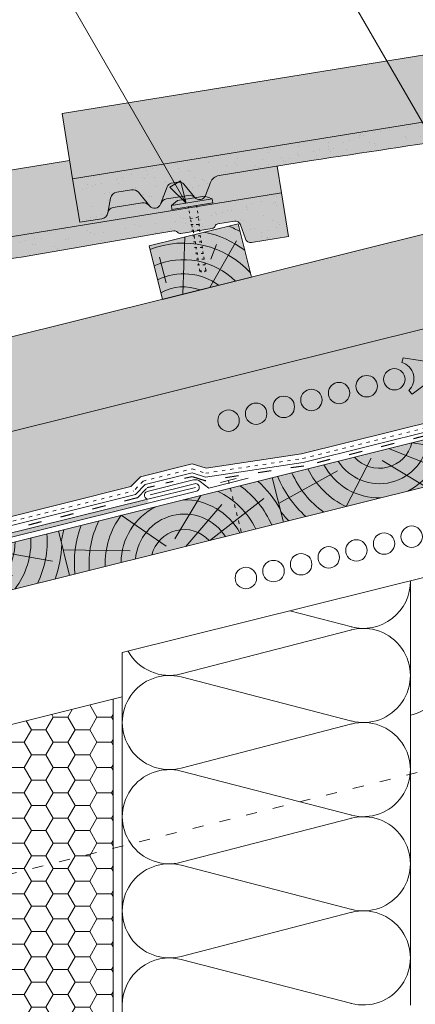
# Model space of a CAD drawing. Units: metres. Extents: x 0 to 277, y 0 to 190.
# Drawn here: x 129 to 150, y 95 to 149 of the extents above; entities that cross this region are included whole.
import ezdxf

# ---------------------------------------------------------------- set-up
doc = ezdxf.new("R2010")
doc.units = ezdxf.units.M
doc.header["$LTSCALE"] = 0.05
doc.linetypes.add('ACAD_ISO03W100', pattern=[30, 12, -18])
doc.layers.get('0').update_dxf_attribs({"linetype": 'CONTINUOUS'})

# ---------------------------------------------------------------- blocks, each defined once
blk = doc.blocks.new('sraff')
at = {"linetype": 'Continuous', "lineweight": 5}
for p, q in [((-523.3753748645225, 427.7063015566161), (-525.3434751957294, 429.9387764144084)), ((-522.8274136213917, 427.9883800336017), (-520.8770172405849, 429.9387764144084)), ((-522.3368095228384, 427.4387764144083), (-519.8883423795015, 429.1830652835076)), ((-525.3347560897153, 427.9386018007715), (-528.868549955439, 428.8854790133101)), ((-520.9947506858603, 427.4387764144084), (-517.5802577866269, 428.9507655866365))]:
    blk.add_line(p, q, dxfattribs=at)
for radius, start, end in [(6.8061047691806, 150.4629313792754, 156.2141107641877), (5.988384977272295, 145.9231522672023, 171.7883887447695), (5.192056026472554, 139.7412344707738, 170.5181062744226), (4.308584155899622, 128.853557510304, 168.5498726889271), (3.442569323759298, 102.9271731169914, 165.6139877471319), (3.442569323759298, 14.38601225286806, 77.07282688300862), (4.308584155899622, 11.4501273110729, 51.14644248969594), (5.192056026472554, 9.48189372557742, 40.25876552922623), (5.988384977272295, 15.44899699381375, 34.07684773279763), (2.667397916561041, 18.70262353804051, 161.2973764619595), (1.825268821542977, 27.94335631417443, 152.0566436858256)]:
    blk.add_arc((-522.6405623616304, 426.5834583013628), radius, start, end, dxfattribs=at)
blk = doc.blocks.new('rozsdamentes csavar 4.5 30')
at = {"linetype": 'Continuous', "lineweight": 9}
for p, q in [((136.8961202289839, 156.8145817743382), (137.2682738475734, 157.0294447662108)), ((136.8961202289839, 156.5997187824657), (136.8961202289839, 156.8145817743382)), ((136.8961202289839, 156.8145817743382), (139.1513414742433, 156.8145817743382)), ((137.2682738475734, 157.0294447662108), (138.7791878556537, 157.0294447662108)), ((139.1513414742433, 156.8145817743382), (138.7791878556538, 157.0294447662108)), ((139.1513414742433, 156.5997187824657), (139.1513414742433, 156.8145817743382)), ((136.8961202289839, 156.5997187824656), (139.1513414742433, 156.5997187824656))]:
    blk.add_line(p, q, dxfattribs=at)
at = {"linetype": 'ACAD_ISO03W100', "lineweight": 9, "ltscale": 0.2}
for p, q in [((137.7987308516136, 155.945958121561), (137.7987308516136, 156.5997187824656)), ((138.2487308516136, 156.5997187824657), (138.2487308516136, 155.945958121561)), ((137.7770698837024, 155.6306975223352), (138.2703918195248, 155.5492514196876)), ((137.7987308516136, 155.945958121561), (138.2487308516136, 155.945958121561)), ((137.8561279703955, 155.1624901697674), (137.7987308516136, 155.945958121561)), ((138.1913337328317, 155.1624901697674), (138.2487308516136, 155.945958121561)), ((137.7770698837024, 155.310673885674), (138.2703918195248, 155.2292277830264)), ((137.8561279703955, 153.0423216636838), (137.8561279703955, 155.1624901697672)), ((138.1913337328317, 153.0423216636838), (138.1913337328317, 155.1624901697672)), ((137.7770698837024, 154.9906502490129), (138.2703918195248, 154.9092041463653)), ((137.7770698837024, 154.6706266123517), (138.2703918195248, 154.5891805097041)), ((137.7770698837024, 154.3506029756905), (138.2703918195248, 154.2691568730429)), ((137.7770698837024, 154.0305793390293), (138.2703918195248, 153.9491332363817)), ((137.7770698837024, 153.7105557023681), (138.2703918195248, 153.6291095997206)), ((137.7770698837024, 153.390532065707), (138.2703918195248, 153.3090859630594)), ((137.8264020772847, 153.062363818781), (138.2210596259426, 152.997206936663)), ((137.8561279703955, 153.0423216636838), (138.0237308516136, 152.8747187824657)), ((138.1913337328317, 153.0423216636838), (138.0237308516136, 152.8747187824656))]:
    blk.add_line(p, q, dxfattribs=at)
blk = doc.blocks.new('cserépléc')
at = {"linetype": 'Continuous', "lineweight": 9, "true_color": 0xc29544}
h = blk.add_hatch(color=33, dxfattribs=at)
h.dxf.hatch_style = 1
h.paths.add_polyline_path([(83.48621580090128, 143.3838863940775), (85.2069451099544, 140.9264302612105), (81.11118488850946, 138.0585480794553), (79.39045557945632, 140.5160042123223)])
at = {"linetype": 'Continuous', "lineweight": 18}
for p, q in [((83.48621580090128, 143.3838863940775), (79.39045557945632, 140.5160042123223)), ((83.48621580090128, 143.3838863940775), (85.2069451099544, 140.9264302612105)), ((85.2069451099544, 140.9264302612105), (81.11118488850946, 138.0585480794553)), ((79.39045557945632, 140.5160042123223), (81.11118488850946, 138.0585480794553))]:
    blk.add_line(p, q, dxfattribs=at)
at = {"linetype": 'Continuous', "lineweight": 5}
for p, q in [((83.2851123386995, 139.5807484675994), (83.73890693723797, 142.4802368650685)), ((82.04455711101832, 138.7121023456115), (81.04152433965079, 141.672095004313)), ((82.78488014136857, 141.9050532333616), (82.78488014136857, 141.0457321303466)), ((80.13952852656799, 140.154608737615), (80.9849874408762, 138.9744410268919))]:
    blk.add_line(p, q, dxfattribs=at)
for radius, start, end in [(6.336134262895569, 81.86700139477496, 88.10259472406601), (5.619161289117755, 74.56255407365786, 99.38912857780598), (4.909437284838878, 63.06946793350978, 132.820435057789), (4.006696374974085, 66.05808168126266, 134.5975360879729), (3.235472299590469, 74.70842592368398, 136.9154541997697), (2.523440744207334, 90, 140.3507069087305)]:
    blk.add_arc((82.84402567059652, 136.7484555133825), radius, start, end, dxfattribs=at)

msp = doc.modelspace()

# ---------------------------------------------------------------- hatches: boundary and pattern name
at = {"linetype": 'Continuous', "lineweight": 9, "true_color": 0xe2d5bb}
h = msp.add_hatch(color=254, dxfattribs=at)
h.paths.add_polyline_path([(224.3191914484161, 144.874593127912), (224.3191914484161, 150.0276612746615), (109.3997530498237, 121.3750272108805), (110.4853829868528, 117.0208033585684), (134.8819691036118, 123.1035554512516), (135.4061001629628, 123.6463090516089), (138.2257719281014, 124.3493321814843), (138.9757686501833, 124.1056434743697), (144.1758354742913, 124.8926102417332)])
h.paths.add_polyline_path([(224.3191914484161, 150.0276612746614), (224.3191914484161, 155.1807294214109), (108.1901435718254, 126.2265058422605), (109.3997530498237, 121.3750272108805)])
at = {"linetype": 'Continuous', "lineweight": 9, "true_color": 0xe36466}
h = msp.add_hatch(color=13, dxfattribs=at)
h.dxf.hatch_style = 1
edge = h.paths.add_edge_path()
edge.add_line((173.1634783362391, 146.603418958786), (172.9258033706296, 148.067691879246))
edge.add_line((172.9258033706296, 148.067691879246), (169.7602859078074, 147.5538776554084))
edge.add_arc((169.8564173943008, 146.9616287741899), 0.59999999999999, 99.21961635590203, 159.219616355908)
edge.add_line((169.2954490745559, 147.1745009053923), (169.0271135166376, 146.4673733626605))
edge.add_arc((168.6998819967864, 146.5915487725285), 0.3499999999999874, 222.7688517303649, 339.2196163559045, ccw=False)
edge.add_arc((168.1538080032012, 146.0772617056071), 0.400151729113693, 43.732581256848, 99.21961635590101)
edge.add_line((168.0896960356302, 146.4722440620825), (166.8907582226006, 146.2776372337164))
edge.add_arc((166.9546993284085, 145.8821462311907), 0.4006265069746712, 99.18384113714826, 161.3585940120209)
edge.add_arc((166.2433936651335, 146.1219052093305), 0.3500000000000018, 219.2196163559046, 341.38872069091167, ccw=False)
edge.add_line((165.9722388457368, 145.9006021051545), (165.9475906115225, 145.9308027095324))
edge.add_arc((165.6439526307749, 145.6692778688421), 0.4007384005190515, 40.7384774176034, 99.28612592575881)
edge.add_line((165.5792875385023, 146.0647645203133), (163.9971038275441, 145.807950743431))
edge.add_spline(control_points=[(163.997102953015, 145.807950536098), (163.9570046298247, 145.8014416567825), (163.9166495821365, 145.7876687376068), (163.8437760123037, 145.7478234239193), (163.8103104145172, 145.7210574004883), (163.7703765839936, 145.6763016967184), (163.7586952573913, 145.6607257110486), (163.7396774259369, 145.6306707082984), (163.7319846633604, 145.6160665712061), (163.721188811659, 145.5917264934276), (163.717396823013, 145.5815179012945), (163.7127293245976, 145.566929422941), (163.7112816992606, 145.5617428751597), (163.7090319286664, 145.5527924206214), (163.7077130248834, 145.5462767734253), (163.7077106108784, 145.5462648398706)], knot_values=[0, 0, 0, 0, 0.1338915966821474, 0.1338915966821474, 0.2689019700260431, 0.2689019700260431, 0.3346808452945284, 0.3346808452945284, 0.3948769142736577, 0.3948769142736577, 0.441801048088222, 0.441801048088222, 0.4720144532805504, 0.4720144532805504, 0.5031395165682508, 0.5031395165682508, 0.5031395165682508, 0.5031395165682508], degree=3, periodic=0)
edge.add_line((163.70771061218, 145.5462648450239), (163.7027604415335, 145.5202667865036))
edge.add_arc((163.3098199027746, 145.5950847856739), 0.3999999999999535, 279.2196163559083, 349.21961635594215, ccw=False)
edge.add_line((163.3739075604369, 145.2002521981949), (162.1697501114742, 145.0047981429626))
edge.add_line((162.1697501114742, 145.0047981429626), (161.7852241655006, 147.3737936678367))
edge.add_line((161.7852241655006, 147.3737936678367), (161.6223512705128, 148.3772244209092))
edge.add_line((161.6223512705128, 148.3772244209092), (131.129267732268, 143.4277081916039))
edge.add_line((131.129267732268, 143.4277081916039), (131.7060566512285, 139.874214904293))
edge.add_line((131.7060566512285, 139.874214904293), (173.1634783362391, 146.603418958786))
at = {"linetype": 'Continuous', "lineweight": 5, "true_color": 0x96363a}
h = msp.add_hatch(color=17, dxfattribs=at)
h.dxf.hatch_style = 1
edge = h.paths.add_edge_path()
edge.add_line((173.1634783356012, 146.6034189586824), (131.7060566503061, 139.8742149041434))
edge.add_line((131.7060566503062, 139.8742149041432), (132.0905825962799, 137.5052193792692))
edge.add_line((132.0905825962798, 137.5052193792692), (133.2947400452424, 137.7006734345014))
edge.add_arc((133.2306523875801, 138.0955060219805), 0.3999999999999571, 279.219616355905, 349.2196163559042)
edge.add_line((133.623592926339, 138.0206880228099), (133.7775805403328, 138.8294235767643))
edge.add_arc((134.1705210790917, 138.7546055775938), 0.4000000000000018, 99.2196163559039, 169.2196163559025, ccw=False)
edge.add_line((134.1064334214295, 139.1494381650729), (134.916750961661, 139.2809656903151))
edge.add_arc((134.9808386193232, 138.8861331028361), 0.4000000000000139, 39.219616355901906, 99.2196163559019, ccw=False)
edge.add_line((135.2907298414908, 139.1390509361801), (135.8930713305424, 138.401023341461))
edge.add_arc((136.164226149939, 138.6223264456371), 0.3500000000000014, 219.2196163559048, 339.2196163559059)
edge.add_line((136.4914576697902, 138.4981510357691), (136.8499212013605, 139.442787066136))
edge.add_arc((137.130405361233, 139.3363510005348), 0.3000000000000087, 99.2196163559039, 159.2196163559004, ccw=False)
edge.add_line((137.0823396179863, 139.632475441144), (137.4813362311877, 139.6972389869256))
edge.add_arc((137.5294019744343, 139.4011145463164), 0.3000000000000129, 39.21961635590662, 99.21961635589452, ccw=False)
edge.add_line((137.7618203910601, 139.5908029213244), (138.3495596621954, 138.870666904659))
edge.add_arc((138.620714481592, 139.0919700088351), 0.3499999999999932, 219.2196163559053, 339.2196163559053)
edge.add_line((138.9479460014433, 138.9677945989671), (139.2162815593616, 139.6749221416989))
edge.add_arc((139.7772498791063, 139.4620500104965), 0.5999999999999968, 99.2196163559039, 159.2196163559058, ccw=False)
edge.add_line((139.6811183926129, 140.054298891715), (144.7143567836668, 140.8712741596332))
edge.add_spline(control_points=[(144.7143569615872, 140.8712741864036), (147.5164472980809, 141.2919065076541), (151.9667531239886, 141.9599586562397), (159.2057439591396, 143.1349629020701), (163.6388735866703, 143.9088347197555), (166.4301491133193, 144.3960953340299)], knot_values=[0, 0, 0, 0, 8.500376300874894, 13.50037637313558, 22.00075276312706, 22.00075276312706, 22.00075276312706, 22.00075276312706], degree=3, periodic=0)
edge.add_line((166.4301491133192, 144.3960953340299), (167.3032522316545, 144.5378139649793))
edge.add_arc((167.3352960604857, 144.3403976712398), 0.1999999999999896, 39.219616355903895, 99.2196163559039, ccw=False)
edge.add_arc((167.6451872826533, 144.5933155045838), 0.1999999999999894, 219.219616355906, 279.2196163558917)
edge.add_line((167.6772311114844, 144.3958992108443), (169.3928969412874, 144.6743792751802))
edge.add_arc((169.3608531124562, 144.8717955689198), 0.199999999999985, 279.2196163558917, 339.2196163559135)
edge.add_arc((169.7348319922861, 144.7298808147849), 0.1999999999999964, 99.21961635590799, 159.2196163559135, ccw=False)
edge.add_line((169.702788163455, 144.9272971085244), (170.5946902836552, 145.072067118803))
edge.add_arc((170.642756026902, 144.7759426781937), 0.3000000000000057, 19.219616355906226, 99.21961635590532, ccw=False)
edge.add_line((170.9260351431473, 144.8746996642718), (171.1948499529764, 144.1036188042114))
edge.add_arc((171.4781290692218, 144.2023757902895), 0.3000000000000056, 199.2196163559057, 279.2196163559026)
edge.add_line((171.5261948124686, 143.9062513496802), (173.548004281575, 144.2344234338078))
edge.add_line((173.5480042815749, 144.2344234338078), (173.1634783356012, 146.6034189586824))
at = {"linetype": 'Continuous', "lineweight": 9}
h = msp.add_hatch(dxfattribs=at)
h.set_pattern_fill('AR-SAND', color=256, scale=0.025, angle=9.219616359335918, style=0)
h.set_pattern_definition([(46.71961635933592, (106.6148240163944, -1.155515445239807), (-0.235517456170434, 1.201317951621887), [0, -0.9651999999999995, 0, -1.079499999999999, 0, -1.031874999999998]), (16.71961635933591, (106.6148240163944, -1.155515445239807), (0.8221674959112757, 1.948967521975926), [0, -0.5206999999999996, 0, -0.8699499999999996, 0, -0.3333749999999997]), (336.7196163593359, (105.8438640352758, -1.280654607828815), (1.951359115098976, 0.3203768475095183), [0, -0.3174999999999995, 0, -1.142999999999998, 0, -1.492249999999998]), (326.7196163593359, (105.8438640352758, -1.280654607828815), (1.794937197849559, 0.8559644129728594), [0, -0.1587499999999999, 0, -0.7492999999999997, 0, -0.8572499999999998])])
edge = h.paths.add_edge_path()
edge.add_line((173.1634783356012, 146.6034189586824), (131.7060566503061, 139.8742149041434))
edge.add_line((131.7060566503062, 139.8742149041432), (132.0905825962799, 137.5052193792692))
edge.add_line((132.0905825962798, 137.5052193792692), (133.2947400452424, 137.7006734345014))
edge.add_arc((133.2306523875801, 138.0955060219805), 0.3999999999999571, 279.219616355905, 349.2196163559042)
edge.add_line((133.623592926339, 138.0206880228099), (133.7775805403328, 138.8294235767643))
edge.add_arc((134.1705210790917, 138.7546055775938), 0.4000000000000018, 99.2196163559039, 169.2196163559025, ccw=False)
edge.add_line((134.1064334214295, 139.1494381650729), (134.916750961661, 139.2809656903151))
edge.add_arc((134.9808386193232, 138.8861331028361), 0.4000000000000139, 39.219616355901906, 99.2196163559019, ccw=False)
edge.add_line((135.2907298414908, 139.1390509361801), (135.8930713305424, 138.401023341461))
edge.add_arc((136.164226149939, 138.6223264456371), 0.3500000000000014, 219.2196163559048, 339.2196163559059)
edge.add_line((136.4914576697902, 138.4981510357691), (136.8499212013605, 139.442787066136))
edge.add_arc((137.130405361233, 139.3363510005348), 0.3000000000000087, 99.2196163559039, 159.2196163559004, ccw=False)
edge.add_line((137.0823396179863, 139.632475441144), (137.4813362311877, 139.6972389869256))
edge.add_arc((137.5294019744343, 139.4011145463164), 0.3000000000000129, 39.21961635590662, 99.21961635589452, ccw=False)
edge.add_line((137.7618203910601, 139.5908029213244), (138.3495596621954, 138.870666904659))
edge.add_arc((138.620714481592, 139.0919700088351), 0.3499999999999932, 219.2196163559053, 339.2196163559053)
edge.add_line((138.9479460014433, 138.9677945989671), (139.2162815593616, 139.6749221416989))
edge.add_arc((139.7772498791063, 139.4620500104965), 0.5999999999999968, 99.2196163559039, 159.2196163559058, ccw=False)
edge.add_line((139.6811183926129, 140.054298891715), (144.7143567836668, 140.8712741596332))
edge.add_spline(control_points=[(144.7143569615872, 140.8712741864036), (147.5164472980809, 141.2919065076541), (151.9667531239886, 141.9599586562397), (159.2057439591396, 143.1349629020701), (163.6388735866703, 143.9088347197555), (166.4301491133193, 144.3960953340299)], knot_values=[0, 0, 0, 0, 8.500376300874894, 13.50037637313558, 22.00075276312706, 22.00075276312706, 22.00075276312706, 22.00075276312706], degree=3, periodic=0)
edge.add_line((166.4301491133192, 144.3960953340299), (167.3032522316545, 144.5378139649793))
edge.add_arc((167.3352960604857, 144.3403976712398), 0.1999999999999896, 39.219616355903895, 99.2196163559039, ccw=False)
edge.add_arc((167.6451872826533, 144.5933155045838), 0.1999999999999894, 219.219616355906, 279.2196163558917)
edge.add_line((167.6772311114844, 144.3958992108443), (169.3928969412874, 144.6743792751802))
edge.add_arc((169.3608531124562, 144.8717955689198), 0.199999999999985, 279.2196163558917, 339.2196163559135)
edge.add_arc((169.7348319922861, 144.7298808147849), 0.1999999999999964, 99.21961635590799, 159.2196163559135, ccw=False)
edge.add_line((169.702788163455, 144.9272971085244), (170.5946902836552, 145.072067118803))
edge.add_arc((170.642756026902, 144.7759426781937), 0.3000000000000057, 19.219616355906226, 99.21961635590532, ccw=False)
edge.add_line((170.9260351431473, 144.8746996642718), (171.1948499529764, 144.1036188042114))
edge.add_arc((171.4781290692218, 144.2023757902895), 0.3000000000000056, 199.2196163559057, 279.2196163559026)
edge.add_line((171.5261948124686, 143.9062513496802), (173.548004281575, 144.2344234338078))
edge.add_line((173.5480042815749, 144.2344234338078), (173.1634783356012, 146.6034189586824))
at = {"linetype": 'Continuous', "lineweight": 9, "true_color": 0xc29544}
msp.add_hatch(color=33, dxfattribs=at).paths.add_polyline_path([(224.3191914484161, 141.3969348022291), (224.3191914484161, 143.9734688756047), (72.71774637443657, 106.1749833471683), (73.32255111343576, 103.7492440314783)])
at = {"linetype": 'Continuous', "lineweight": 9, "true_color": 0xe36466}
h = msp.add_hatch(color=13, dxfattribs=at)
h.dxf.hatch_style = 1
edge = h.paths.add_edge_path()
edge.add_line((143.0843108216831, 139.1038401951963), (142.8466358560736, 140.5681131156563))
edge.add_line((142.8466358560736, 140.5681131156563), (139.6811183932514, 140.0542988918187))
edge.add_arc((139.7772498797448, 139.4620500106003), 0.59999999999999, 99.21961635590203, 159.219616355908)
edge.add_line((139.2162815599999, 139.6749221418026), (138.9479460020816, 138.9677945990708))
edge.add_arc((138.6207144822305, 139.0919700089389), 0.3499999999999874, 222.7688517303649, 339.2196163559045, ccw=False)
edge.add_arc((138.0746404886452, 138.5776829420175), 0.400151729113693, 43.732581256848, 99.21961635590101)
edge.add_line((138.0105285210742, 138.9726652984929), (136.8115907080446, 138.7780584701268))
edge.add_arc((136.8755318138525, 138.3825674676011), 0.4006265069746712, 99.18384113714826, 161.3585940120209)
edge.add_arc((136.1642261505775, 138.6223264457409), 0.3500000000000018, 219.2196163559046, 341.38872069091167, ccw=False)
edge.add_line((135.8930713311808, 138.4010233415648), (135.8684230969665, 138.4312239459428))
edge.add_arc((135.5647851162189, 138.1696991052524), 0.4007384005190515, 40.7384774176034, 99.28612592575881)
edge.add_line((135.5001200239463, 138.5651857567237), (133.9179363129882, 138.3083719798414))
edge.add_spline(control_points=[(133.917935438459, 138.3083717725084), (133.8778371152687, 138.3018628931928), (133.8374820675805, 138.2880899740171), (133.7646084977477, 138.2482446603296), (133.7311428999612, 138.2214786368987), (133.6912090694376, 138.1767229331287), (133.6795277428353, 138.161146947459), (133.6605099113809, 138.1310919447088), (133.6528171488045, 138.1164878076165), (133.642021297103, 138.0921477298379), (133.638229308457, 138.0819391377048), (133.6335618100416, 138.0673506593514), (133.6321141847046, 138.0621641115701), (133.6298644141104, 138.0532136570317), (133.6285455103274, 138.0466980098357), (133.6285430963224, 138.0466860762809)], knot_values=[0, 0, 0, 0, 0.1338915966821474, 0.1338915966821474, 0.2689019700260431, 0.2689019700260431, 0.3346808452945284, 0.3346808452945284, 0.3948769142736577, 0.3948769142736577, 0.441801048088222, 0.441801048088222, 0.4720144532805504, 0.4720144532805504, 0.5031395165682508, 0.5031395165682508, 0.5031395165682508, 0.5031395165682508], degree=3, periodic=0)
edge.add_line((133.628543097624, 138.0466860814342), (133.6235929269775, 138.020688022914))
edge.add_arc((133.2306523882186, 138.0955060220842), 0.3999999999999535, 279.2196163559083, 349.21961635594215, ccw=False)
edge.add_line((133.2947400458809, 137.7006734346053), (132.0905825969182, 137.505219379373))
edge.add_line((132.0905825969182, 137.505219379373), (131.7060566509446, 139.874214904247))
edge.add_line((131.7060566509446, 139.874214904247), (131.5431837559568, 140.8776456573196))
edge.add_line((131.5431837559568, 140.8776456573196), (101.050100217712, 135.9281294280143))
edge.add_line((101.050100217712, 135.9281294280143), (101.6268891366725, 132.3746361407033))
edge.add_line((101.6268891366725, 132.3746361407033), (143.0843108216831, 139.1038401951963))
at = {"linetype": 'Continuous', "lineweight": 5, "true_color": 0xe36466}
h = msp.add_hatch(color=13, dxfattribs=at)
h.dxf.hatch_style = 1
h.paths.add_polyline_path([(137.7618203910601, 139.5908029213244, 0.2679491924311178), (137.4813362311877, 139.6972389869256), (137.0823396179862, 139.632475441144, 0.2679491924310895), (136.8499212013606, 139.442787066136), (136.5052880408281, 138.5345973284739, -0.2607661234788622), (136.8115907072342, 138.778058469995), (138.0105285204357, 138.972665298389, -0.2469519547793038), (138.3637797869919, 138.8543051971554, -0.0154876989663246), (138.3495596621954, 138.8706669046591)])
at = {"linetype": 'Continuous', "lineweight": 9}
h = msp.add_hatch(color=256, dxfattribs=at)
h.paths.add_polyline_path([(137.2915913922174, 139.5912667687277), (137.8892490825638, 138.5560932835133), (137.0021784051803, 139.4241741027548)])
h.paths.add_polyline_path([(137.5810049885186, 139.7583597864592), (137.8892495669227, 138.5560941224476), (137.8892490825639, 138.5560932835135), (137.2915913922174, 139.5912667687277)])
at = {"linetype": 'Continuous', "lineweight": 5, "true_color": 0x96363a}
h = msp.add_hatch(color=17, dxfattribs=at)
h.dxf.hatch_style = 1
edge = h.paths.add_edge_path()
edge.add_line((143.0843108210453, 139.1038401950928), (101.6268891357502, 132.3746361405537))
edge.add_line((101.6268891357503, 132.3746361405536), (102.0114150817239, 130.0056406156795))
edge.add_line((102.0114150817239, 130.0056406156795), (103.2155725306865, 130.2010946709118))
edge.add_arc((103.1514848730243, 130.5959272583908), 0.3999999999999571, 279.219616355905, 349.2196163559042)
edge.add_line((103.5444254117831, 130.5211092592203), (103.6984130257769, 131.3298448131747))
edge.add_arc((104.0913535645359, 131.2550268140042), 0.4000000000000018, 99.2196163559039, 169.2196163559025, ccw=False)
edge.add_line((104.0272659068736, 131.6498594014832), (104.8375834471051, 131.7813869267254))
edge.add_arc((104.9016711047673, 131.3865543392465), 0.4000000000000139, 39.219616355901906, 99.2196163559019, ccw=False)
edge.add_line((105.2115623269349, 131.6394721725905), (105.8139038159864, 130.9014445778714))
edge.add_arc((106.0850586353831, 131.1227476820475), 0.3500000000000014, 219.2196163559048, 339.2196163559059)
edge.add_line((106.4122901552343, 130.9985722721794), (106.7707536868046, 131.9432083025463))
edge.add_arc((107.0512378466771, 131.8367722369451), 0.3000000000000087, 99.2196163559039, 159.2196163559004, ccw=False)
edge.add_line((107.0031721034304, 132.1328966775544), (107.4021687166318, 132.1976602233359))
edge.add_arc((107.4502344598784, 131.9015357827267), 0.3000000000000129, 39.21961635590662, 99.21961635589452, ccw=False)
edge.add_line((107.6826528765042, 132.0912241577348), (108.2703921476395, 131.3710881410694))
edge.add_arc((108.5415469670361, 131.5923912452454), 0.3499999999999932, 219.2196163559053, 339.2196163559053)
edge.add_line((108.8687784868874, 131.4682158353774), (109.1371140448057, 132.1753433781092))
edge.add_arc((109.6980823645505, 131.9624712469068), 0.5999999999999968, 99.2196163559039, 159.2196163559058, ccw=False)
edge.add_line((109.6019508780569, 132.5547201281253), (114.6351892691109, 133.3716953960435))
edge.add_spline(control_points=[(114.6351894470313, 133.371695422814), (117.437279783525, 133.7923277440644), (121.8875856094328, 134.4603798926501), (129.1265764445836, 135.6353841384803), (133.5597060721143, 136.4092559561659), (136.3509815987634, 136.8965165704403)], knot_values=[0, 0, 0, 0, 8.500376300874917, 13.50037637313561, 22.00075276312708, 22.00075276312708, 22.00075276312708, 22.00075276312708], degree=3, periodic=0)
edge.add_line((136.3509815987633, 136.8965165704403), (137.2240847170986, 137.0382352013896))
edge.add_arc((137.2561285459298, 136.8408189076502), 0.1999999999999896, 39.219616355903895, 99.2196163559039, ccw=False)
edge.add_arc((137.5660197680974, 137.0937367409942), 0.1999999999999894, 219.219616355906, 279.2196163558917)
edge.add_line((137.5980635969285, 136.8963204472547), (139.3137294267315, 137.1748005115906))
edge.add_arc((139.2816855979003, 137.3722168053301), 0.199999999999985, 279.2196163558917, 339.2196163559135)
edge.add_arc((139.6556644777302, 137.2303020511953), 0.1999999999999964, 99.21961635590799, 159.2196163559135, ccw=False)
edge.add_line((139.6236206488991, 137.4277183449348), (140.5155227690993, 137.5724883552134))
edge.add_arc((140.5635885123461, 137.276363914604), 0.3000000000000057, 19.219616355906226, 99.21961635590532, ccw=False)
edge.add_line((140.8468676285914, 137.3751209006822), (141.1156824384205, 136.6040400406218))
edge.add_arc((141.3989615546659, 136.7027970266998), 0.3000000000000056, 199.2196163559057, 279.2196163559026)
edge.add_line((141.4470272979126, 136.4066725860906), (143.468836767019, 136.7348446702181))
edge.add_line((143.468836767019, 136.7348446702181), (143.0843108210453, 139.1038401950927))
at = {"linetype": 'Continuous', "lineweight": 9}
h = msp.add_hatch(dxfattribs=at)
h.set_pattern_fill('AR-SAND', color=256, scale=0.025, angle=9.219616359335918, style=0)
h.set_pattern_definition([(46.71961635933592, (76.53565650183856, -8.655094208829446), (-0.235517456170434, 1.201317951621887), [0, -0.9651999999999995, 0, -1.079499999999999, 0, -1.031874999999998]), (16.71961635933591, (76.53565650183856, -8.655094208829446), (0.8221674959112757, 1.948967521975926), [0, -0.5206999999999996, 0, -0.8699499999999996, 0, -0.3333749999999997]), (336.7196163593359, (75.7646965207199, -8.780233371418454), (1.951359115098976, 0.3203768475095183), [0, -0.3174999999999995, 0, -1.142999999999998, 0, -1.492249999999998]), (326.7196163593359, (75.7646965207199, -8.780233371418454), (1.794937197849559, 0.8559644129728594), [0, -0.1587499999999999, 0, -0.7492999999999997, 0, -0.8572499999999998])])
edge = h.paths.add_edge_path()
edge.add_line((143.0843108210453, 139.1038401950928), (101.6268891357502, 132.3746361405537))
edge.add_line((101.6268891357503, 132.3746361405536), (102.0114150817239, 130.0056406156795))
edge.add_line((102.0114150817239, 130.0056406156795), (103.2155725306865, 130.2010946709118))
edge.add_arc((103.1514848730243, 130.5959272583908), 0.3999999999999571, 279.219616355905, 349.2196163559042)
edge.add_line((103.5444254117831, 130.5211092592203), (103.6984130257769, 131.3298448131747))
edge.add_arc((104.0913535645359, 131.2550268140042), 0.4000000000000018, 99.2196163559039, 169.2196163559025, ccw=False)
edge.add_line((104.0272659068736, 131.6498594014832), (104.8375834471051, 131.7813869267254))
edge.add_arc((104.9016711047673, 131.3865543392465), 0.4000000000000139, 39.219616355901906, 99.2196163559019, ccw=False)
edge.add_line((105.2115623269349, 131.6394721725905), (105.8139038159864, 130.9014445778714))
edge.add_arc((106.0850586353831, 131.1227476820475), 0.3500000000000014, 219.2196163559048, 339.2196163559059)
edge.add_line((106.4122901552343, 130.9985722721794), (106.7707536868046, 131.9432083025463))
edge.add_arc((107.0512378466771, 131.8367722369451), 0.3000000000000087, 99.2196163559039, 159.2196163559004, ccw=False)
edge.add_line((107.0031721034304, 132.1328966775544), (107.4021687166318, 132.1976602233359))
edge.add_arc((107.4502344598784, 131.9015357827267), 0.3000000000000129, 39.21961635590662, 99.21961635589452, ccw=False)
edge.add_line((107.6826528765042, 132.0912241577348), (108.2703921476395, 131.3710881410694))
edge.add_arc((108.5415469670361, 131.5923912452454), 0.3499999999999932, 219.2196163559053, 339.2196163559053)
edge.add_line((108.8687784868874, 131.4682158353774), (109.1371140448057, 132.1753433781092))
edge.add_arc((109.6980823645505, 131.9624712469068), 0.5999999999999968, 99.2196163559039, 159.2196163559058, ccw=False)
edge.add_line((109.6019508780569, 132.5547201281253), (114.6351892691109, 133.3716953960435))
edge.add_spline(control_points=[(114.6351894470313, 133.371695422814), (117.437279783525, 133.7923277440644), (121.8875856094328, 134.4603798926501), (129.1265764445836, 135.6353841384803), (133.5597060721143, 136.4092559561659), (136.3509815987634, 136.8965165704403)], knot_values=[0, 0, 0, 0, 8.500376300874917, 13.50037637313561, 22.00075276312708, 22.00075276312708, 22.00075276312708, 22.00075276312708], degree=3, periodic=0)
edge.add_line((136.3509815987633, 136.8965165704403), (137.2240847170986, 137.0382352013896))
edge.add_arc((137.2561285459298, 136.8408189076502), 0.1999999999999896, 39.219616355903895, 99.2196163559039, ccw=False)
edge.add_arc((137.5660197680974, 137.0937367409942), 0.1999999999999894, 219.219616355906, 279.2196163558917)
edge.add_line((137.5980635969285, 136.8963204472547), (139.3137294267315, 137.1748005115906))
edge.add_arc((139.2816855979003, 137.3722168053301), 0.199999999999985, 279.2196163558917, 339.2196163559135)
edge.add_arc((139.6556644777302, 137.2303020511953), 0.1999999999999964, 99.21961635590799, 159.2196163559135, ccw=False)
edge.add_line((139.6236206488991, 137.4277183449348), (140.5155227690993, 137.5724883552134))
edge.add_arc((140.5635885123461, 137.276363914604), 0.3000000000000057, 19.219616355906226, 99.21961635590532, ccw=False)
edge.add_line((140.8468676285914, 137.3751209006822), (141.1156824384205, 136.6040400406218))
edge.add_arc((141.3989615546659, 136.7027970266998), 0.3000000000000056, 199.2196163559057, 279.2196163559026)
edge.add_line((141.4470272979126, 136.4066725860906), (143.468836767019, 136.7348446702181))
edge.add_line((143.468836767019, 136.7348446702181), (143.0843108210453, 139.1038401950927))
at = {"linetype": 'Continuous', "lineweight": 5, "true_color": 0xe36466}
h = msp.add_hatch(color=13, dxfattribs=at)
h.dxf.hatch_style = 1
edge = h.paths.add_edge_path()
edge.add_arc((134.9808386193232, 138.8861331028361), 0.4000000000000138, 39.21961635590188, 99.219616355904)
edge.add_line((134.916750961661, 139.280965690315), (134.1064334214295, 139.1494381650728))
edge.add_arc((134.1705210790917, 138.7546055775938), 0.4000000000000018, 99.21961635590603, 169.2196163559024)
edge.add_line((133.7775805403327, 138.8294235767644), (133.6285430992889, 138.0466860934274))
edge.add_spline(control_points=[(133.6285430956823, 138.0466860761686), (133.6285455090555, 138.0466980066029), (133.6298644131979, 138.0532136558374), (133.6321141840662, 138.0621641114663), (133.6335618094032, 138.0673506592476), (133.6382293078186, 138.081939137601), (133.6420212964646, 138.0921477297341), (133.652817148166, 138.1164878075127), (133.6605099107425, 138.131091944605), (133.679527742197, 138.1611469473551), (133.6912090687992, 138.1767229330249), (133.7311428993228, 138.2214786367949), (133.7646084971092, 138.2482446602258), (133.8374820669421, 138.2880899739133), (133.8778371146303, 138.3018628930891), (133.9179354378206, 138.3083717724046)], knot_values=[0, 0, 0, 0, 0.0311250707613254, 0.0311250707613254, 0.0613384759536538, 0.0613384759536538, 0.1082626097682179, 0.1082626097682179, 0.1684586787473473, 0.1684586787473473, 0.2342375540158326, 0.2342375540158326, 0.3692479273597282, 0.3692479273597282, 0.5031395240418757, 0.5031395240418757, 0.5031395240418757, 0.5031395240418757], degree=3, periodic=0)
edge.add_spline(control_points=[(133.9179377543416, 138.3083721556613), (133.9179369785138, 138.3083720297086), (133.9179362026787, 138.3083719037651), (133.9179354268365, 138.3083717778309)], knot_values=[0.0012467378886364, 0.0012467378886364, 0.0012467378886364, 0.0012467378886364, 0.0012467866166865, 0.0012467866166865, 0.0012467866166865, 0.0012467866166865], degree=3, periodic=0)
edge.add_line((133.9179354268365, 138.3083717778309), (133.9179315141871, 138.3083712009188))
edge.add_line((133.917931514187, 138.3083712009188), (135.5001200233396, 138.5651857566251))
edge.add_arc((135.5647851155805, 138.1696991051486), 0.4007384005190752, 40.73847741706089, 99.28612592115411, ccw=False)
edge.add_line((135.8684230963306, 138.4312239458362), (135.2907298414908, 139.1390509361802))
at = {"linetype": 'Continuous', "lineweight": 9, "true_color": 0x9ea9ad}
h = msp.add_hatch(color=253, dxfattribs=at)
h.paths.add_polyline_path([(61.04498984652931, 102.1720158514476), (61.54747566452377, 102.2972996369051), (61.4145705142625, 102.8303530795416), (60.52208801586856, 102.6078322006446), (60.52208801586856, 97.40197518018311, -0.0222938963300739), (60.49137688612967, 96.71353863894824, -0.6682747133657125), (46.85714141611488, 92.4450482168425), (46.69800915144162, 91.83272975795884, 0.6845177321203555), (61.04498984652931, 97.40197518018319)])
h.paths.add_polyline_path([(45.08973904862733, 96.71353863894868, -0.0222938963300608), (45.05902791888856, 97.40197518018319), (44.53612608822779, 97.40197518018319, 0.1728597427951952), (46.39646143229341, 92.18170936821988), (46.77289215377329, 92.54767244482868, -0.1484863816772668)])
h.paths.add_polyline_path([(135.8424254390202, 122.2086788857894), (135.787680131667, 122.4282503207221), (108.8896851229918, 115.7218269447232), (110.3403590659729, 115.8502996086232)])
h.paths.add_polyline_path([(58.19379532527989, 104.0597170462923), (57.71396161428564, 103.9400810654332, -0.2412910563167201), (56.22120582663298, 102.3568792158945), (56.80719633634376, 102.5029830593658, 0.2427967876650856)])
h.paths.add_polyline_path([(75.96285964159924, 108.4900423646722), (75.83142360734863, 109.0172035048241), (74.30495829687979, 108.6366129575555), (74.4363943311304, 108.1094518174036)], flags=16)
edge = h.paths.add_edge_path(flags=17)
edge.add_line((102.8076343009383, 115.1831964172604), (98.35540872004715, 114.7889043136294))
edge.add_arc((99.06379182149831, 106.7900594564616), 8.03015103640407, 95.06094948197477, 103.649824202315)
edge.add_line((97.16877865886416, 114.5934081466653), (57.83564497837017, 104.7865564805438))
edge.add_line((57.83564497837017, 104.7865564805438), (57.76879643492716, 104.5609129814214))
edge.add_line((57.76879643492716, 104.5609129814214), (57.78357307353781, 104.2610171813792))
edge.add_arc((55.42274231033445, 104.6050669660527), 2.385768670014184, 343.81556325313653, 351.7085117585033, ccw=False)
edge.add_line((57.71396161428564, 103.9400810654332), (74.4363943311304, 108.1094518174036))
edge.add_line((74.4363943311304, 108.1094518174036), (74.30495829687978, 108.6366129575555))
edge.add_line((74.30495829687978, 108.6366129575555), (75.83142360734861, 109.0172035048241))
edge.add_line((75.83142360734861, 109.0172035048241), (75.96285964159921, 108.4900423646722))
edge.add_line((75.96285964159921, 108.4900423646722), (102.8076343009383, 115.1831964172604))
edge = h.paths.add_edge_path()
edge.add_line((110.3403590659726, 115.8502996086232), (102.8076343009381, 115.1831964172604))
edge.add_line((102.8076343009381, 115.1831964172604), (58.19379532527989, 104.0597170462923))
edge.add_arc((55.99206969341991, 104.6249207428491), 2.273114818171471, 291.01390914635783, 345.60252350490606, ccw=False)
edge.add_line((56.80719633634376, 102.5029830593658), (110.3403590659726, 115.8502996086232))
at = {"linetype": 'Continuous', "lineweight": 5}
h = msp.add_hatch(dxfattribs=at)
h.set_pattern_fill('HONEY', color=256, scale=0.25, style=0)
h.set_pattern_definition([(0, (-18.17846023168164, 5.373984534011071), (1.190625, 0.68740766125), [0.79375, -1.587499999999999]), (120, (-18.17846023168164, 5.373984534011071), (-1.190624997398547, 0.6874076657558477), [0.7937499999999993, -1.587499999999998]), (60, (-18.17846023168164, 5.373984534011071), (2.6014523e-09, 1.374815327005847), [-1.587499999999999, 0.79375])])
h.paths.add_polyline_path([(133.9112505122801, 111.5224341811531), (118.9112505122801, 107.7825141385053), (118.9112505122801, 49.7691887755073), (133.9112505122801, 49.7691887755073)])

# ---------------------------------------------------------------- linework, layer by layer
at = {"linetype": 'Continuous', "lineweight": 9}
for p, q in [((159.3984231316863, 127.9826464118203), (140.0301661468472, 161.5294515636124)), ((108.1901435718254, 126.2265058422605), (224.3191914484161, 155.1807294214109)), ((137.8892500162818, 138.556092369784), (129.7357606636734, 152.6783501874737)), ((109.3997530498237, 121.3750272108805), (224.3191914484161, 150.0276612746615)), ((131.129267730991, 143.4277081913967), (161.6223512700778, 148.3772244208386)), ((144.1758354742916, 124.8926102417333), (224.319191448416, 144.8745931279119)), ((224.319191448416, 144.3793661155913), (144.2701188067149, 124.4208907043874)), ((131.7060566505899, 139.8742149041893), (131.1292677316294, 143.4277081915004)), ((101.050100216435, 135.928129427807), (131.5431837555219, 140.877645657249)), ((143.0843108210453, 139.1038401950928), (142.8466358554358, 140.5681131155527)), ((137.0021784051803, 139.4241741027548), (137.5810049885186, 139.7583597864593)), ((137.8892496918278, 138.5560936352722), (137.5810049885186, 139.7583597864592)), ((138.010546544479, 138.9726682202696), (136.811590707258, 138.7780584699989)), ((137.8892490825638, 138.5560932835133), (137.0021784051803, 139.4241741027548)), ((135.5008382049111, 138.5653023290057), (133.917931514187, 138.3083712009188)), ((138.9757686501833, 124.1056434743696), (144.1758354742916, 124.8926102417333)), ((135.4061001629629, 123.6463090516089), (138.2257719281015, 124.3493321814842)), ((138.2257719281014, 124.3493321814842), (138.9757686501833, 124.1056434743696)), ((144.2701188067149, 124.4208907043874), (138.9353347722397, 123.6135361283403)), ((135.4061001629629, 123.6463090516089), (134.8819691036117, 123.1035554512516)), ((138.2083263256829, 123.8497554919543), (135.6560407647893, 123.2133992303712)), ((138.2972409815108, 123.4660271655283), (135.7723116611644, 122.8364915807661)), ((138.9353347722396, 123.6135361283403), (138.2083263256828, 123.8497554919543)), ((139.1167021882983, 123.0295431483835), (138.6551398065268, 123.3899939925285)), ((141.2632174794699, 123.5647295190036), (139.1167021882983, 123.0295431483835)), ((140.6192628921184, 123.5483496056031), (139.7606567756498, 123.334275057355)), ((110.4853829868528, 117.0208033585684), (134.8819691036117, 123.1035554512516)), ((135.1319097054382, 122.6706456300139), (135.6560407647893, 123.2133992303712)), ((138.3982233793506, 123.0610088896499), (135.8732940590042, 122.4314733048877)), ((135.787680131667, 122.4282503207221), (108.8896851229918, 115.7218269447232)), ((135.1319097054382, 122.6706456300139), (110.6016304865568, 116.5545601031846))]:
    msp.add_line(p, q, dxfattribs=at)
at = {"linetype": 'Continuous', "lineweight": 18}
for p, q in [((173.1634783356012, 146.6034189586824), (131.7060566503062, 139.8742149041432)), ((224.3191914484161, 143.9734688756046), (72.71774637443657, 106.1749833471682)), ((224.3191914484161, 141.3969348022291), (61.89580282530596, 100.9002357018071)), ((139.6811183919745, 140.0542988916114), (144.7143568013064, 140.8712741624963)), ((131.7060566503062, 139.8742149041432), (132.0905825962798, 137.5052193792692)), ((137.0823396179863, 139.632475441144), (137.4813362311877, 139.6972389869255)), ((137.7618203910601, 139.5908029213243), (138.3495596621954, 138.8706669046591)), ((138.9479460014433, 138.9677945989671), (139.2162815593615, 139.6749221416989)), ((143.0843108210453, 139.1038401950928), (101.6268891357503, 132.3746361405536)), ((134.1064334214295, 139.1494381650729), (134.916750961661, 139.280965690315)), ((135.2907298414908, 139.1390509361801), (135.8930713305425, 138.4010233414611)), ((136.4914576697903, 138.4981510357691), (136.8499212013606, 139.442787066136)), ((143.468836767019, 136.7348446702181), (143.0843108210453, 139.1038401950928)), ((133.623592926339, 138.0206880228099), (133.7775805403328, 138.8294235767643)), ((132.0905825962798, 137.5052193792692), (133.2947400452424, 137.7006734345014)), ((139.6236206488991, 137.4277183449348), (140.5155227690993, 137.5724883552133)), ((140.8468676285914, 137.3751209006822), (141.1156824384205, 136.6040400406217)), ((136.3509815987341, 136.8965165704355), (137.2240847170986, 137.0382352013897)), ((137.5980635969285, 136.8963204472548), (139.3137294267315, 137.1748005115906)), ((141.4470272979126, 136.4066725860906), (143.468836767019, 136.7348446702181)), ((199.8558113881671, 130.3754421995598), (134.4112505122801, 114.0582805394261)), ((143.1838434053076, 121.1676205146539), (142.5790386663084, 123.593359830344)), ((138.4487145782705, 122.8584997517106), (56.22120582663298, 102.3568792158945)), ((138.3477321804307, 123.2635180275892), (135.9358849068089, 122.6621769636942)), ((131.5402946899956, 118.264557767458), (130.9354899509964, 120.690297083148)), ((150.1049978257008, 94.86051074490621), (150.1049978257008, 117.9711712142068)), ((134.4112505122801, 49.7691887755073), (134.4112505122801, 114.0582805394261)), ((134.4112505122801, 111.6470981825747), (118.9112505122801, 107.7825141385053)), ((133.9112505122801, 49.7691887755073), (133.9112505122801, 111.5224341811531))]:
    msp.add_line(p, q, dxfattribs=at)
at = {"linetype": 'ACAD_ISO03W100', "lineweight": 20, "ltscale": 0.3}
for p, q in [((144.22744715667, 124.6343860327711), (224.3191914484161, 144.6035006812588)), ((138.9536347224556, 123.8362587656763), (144.22744715667, 124.6343860327711)), ((135.5429202627986, 123.4093296871967), (138.2162220228553, 124.0758586760288)), ((138.2162220228553, 124.0758586760288), (138.9536347224557, 123.8362587656763)), ((135.5429202627986, 123.4093296871967), (135.0187892034475, 122.8665760868394)), ((110.5490180841476, 116.7655769236346), (135.0187892034475, 122.8665760868393))]:
    msp.add_line(p, q, dxfattribs=at)
at = {"linetype": 'ACAD_ISO03W100', "lineweight": 25, "ltscale": 1.199999999999999}
for p, q in [((224.3191914484161, 144.1764174955974), (144.3087569902706, 124.2275756655329)), ((144.3087569902706, 124.2275756655329), (138.9187645942695, 123.4118659765092)), ((138.9187645942695, 123.4118659765092), (138.2011769561053, 123.645024333922)), ((135.2343376808094, 122.4932351725545), (135.7584687401606, 123.0359887729119)), ((135.2343376808094, 122.4932351725545), (110.6492697894537, 116.3634892954388))]:
    msp.add_line(p, q, dxfattribs=at)
at = {"linetype": 'Continuous', "lineweight": 13}
for p, q in [((149.6385359387022, 129.8643512839849), (149.7131306370025, 130.1244939122714)), ((152.3083083272825, 129.7205706529238), (149.7131306370025, 130.1244939122714)), ((152.3083083272825, 129.7205706529238), (150.2065329164201, 128.1455654574203)), ((150.0185401408669, 128.3402376752792), (150.2065329164201, 128.1455654574203))]:
    msp.add_line(p, q, dxfattribs=at)
at = {"linetype": 'ACAD_ISO03W100', "lineweight": 25, "ltscale": 0.7}
msp.add_line((138.2011769561055, 123.645024333922), (135.7584687401606, 123.0359887729119), dxfattribs=at)
at = {"linetype": 'ACAD_ISO03W100', "lineweight": 9, "ltscale": 0.3}
msp.add_line((140.1899598338841, 123.4413123314791), (140.8988972985208, 120.597919465245), dxfattribs=at)
at = {"linetype": 'Continuous', "lineweight": 5}
for p, q in [((146.9168732582716, 115.4588567910563), (143.5372091684419, 116.3336375851963)), ((146.9168732582716, 115.3052867897854), (137.6192290156607, 112.898716078022)), ((146.9168732582716, 110.3284665296776), (137.6192290156607, 112.735037241441)), ((146.9168732582716, 110.1748965284067), (137.6192290156607, 107.7683258166433)), ((146.9168732582716, 105.1980762682989), (137.6192290156607, 107.6046469800623)), ((146.9168732582716, 105.0445062670281), (137.6192290156607, 102.6379355552647)), ((146.9168732582716, 100.0676860069202), (137.6192290156607, 102.4742567186837)), ((146.9168732582716, 99.91411600564945), (137.6192290156607, 97.50754529388601)), ((146.9168732582716, 94.93729574554158), (137.6192290156607, 97.34386645730503))]:
    msp.add_line(p, q, dxfattribs=at)
at = {"linetype": 'ACAD_ISO03W100', "lineweight": 9}
msp.add_line((150.4716781061028, 107.5254773454063), (118.21125051228, 99.48204936257147), dxfattribs=at)
at = {"linetype": 'Continuous', "lineweight": 13}
for centre in [(149.2310310497658, 128.9533192551259), (146.2198147276473, 128.2025387034032), (147.7254228887066, 128.5779289792646), (144.7142065665881, 127.8271484275419), (143.2085984055287, 127.4517581516806), (140.1973820834101, 126.700977599958), (141.7029902444694, 127.0763678758194), (150.1761846348131, 120.377862634427), (147.1649683126945, 119.6270820827042), (148.6705764737538, 120.0024723585656), (145.6593601516352, 119.251691806843), (144.1537519905759, 118.8763015309816), (141.1425356684573, 118.125520979259), (142.6481438295166, 118.5009112551204)]:
    msp.add_circle(centre, 0.5840265878515803, dxfattribs=at)
at = {"linetype": 'Continuous', "lineweight": 18}
for centre, radius, start, end in [((139.7772498791063, 139.4620500104965), 0.5999999999999998, 99.2196163593389, 159.2196163559071), ((137.130405361233, 139.3363510005348), 0.3000000000000002, 99.2196163593389, 159.2196163559071), ((137.5294019744344, 139.4011145463163), 0.3000000000000004, 39.21961635591767, 99.2196163593389), ((134.1705210790917, 138.7546055775938), 0.4000000000000006, 99.2196163593389, 169.2196163559151), ((134.9808386193232, 138.8861331028361), 0.4000000000000085, 39.21961635591767, 99.2196163593389), ((138.620714481592, 139.0919700088351), 0.349999999999993, 219.2196163559177, 339.2196163559071), ((136.1642261499391, 138.6223264456371), 0.3500000000000004, 219.2196163559181, 339.2196163559099), ((133.2306523875801, 138.0955060219805), 0.3999999999999538, 279.2196163593389, 349.2196163559151), ((139.6556644777302, 137.2303020511953), 0.1999999999999993, 99.21961635933884, 159.2196163559071), ((140.5635885123461, 137.276363914604), 0.3, 19.21961635589351, 99.21961635933884), ((137.2561285459298, 136.8408189076502), 0.1999999999999997, 39.21961635591767, 99.21961635933884), ((137.5660197680974, 137.0937367409942), 0.2, 219.2196163559177, 279.2196163593389), ((139.2816855979003, 137.3722168053301), 0.2000000000000003, 279.2196163593389, 339.2196163559099), ((141.3989615546659, 136.7027970266998), 0.3000000000000007, 199.2196163558935, 279.2196163593389), ((138.3982233793506, 123.0610088896499), 0.208708677628143, 283.9999999999979, 103.9999999999999)]:
    msp.add_arc(centre, radius, start, end, dxfattribs=at)
at = {"linetype": 'Continuous', "lineweight": 9}
for centre, radius, start, end in [((138.0746404880068, 138.5776829419137), 0.4001517291136827, 43.73258446487331, 99.21250540720754), ((135.5647851155805, 138.1696991051486), 0.4007384005190741, 40.73847691617173, 99.18174002639734), ((136.8759772498818, 138.3826397410296), 0.4006265069746762, 99.24837858618594, 157.7096769165913), ((138.3982233793506, 123.0610088896499), 0.4174173552561136, 52.01242863251458, 104.0000000000018), ((135.8228028600843, 122.6339824428269), 0.2087086776280326, 103.9999999999999, 283.9999999999979)]:
    msp.add_arc(centre, radius, start, end, dxfattribs=at)
at = {"linetype": 'Continuous', "lineweight": 13}
msp.add_arc((149.3885643386537, 128.9925967154256), 0.9068857858821537, 313.999999999997, 74.00000000000014, dxfattribs=at)
at = {"linetype": 'Continuous', "lineweight": 5}
for centre, radius, start, end in [((147.5398026950115, 117.9472669211102), 2.565195130689314, 255.0306378546984, 0.5333112499689971), ((147.5398026950115, 112.8168766597315), 2.565195130689314, 255.0306378546984, 104.9693621452713), ((149.3105483615629, 113.7940964492947), 3.239838390958865, 284.1944029731353, 14.9693621452725), ((136.9764456429694, 115.3820717904208), 2.565195130689314, 208.9993241050362, 284.5117618776033), ((136.9764456429694, 110.2516815290422), 2.565195130689314, 75.48823812239674, 284.5117618776033), ((147.5398026950115, 107.6864863983527), 2.565195130689314, 255.0306378547556, 104.9693621452713), ((136.9764456429694, 105.1212912676635), 2.565195130689314, 75.48823812239674, 284.5117618776033), ((147.5398026950115, 102.5560961369741), 2.565195130689314, 255.0306378546984, 104.9693621452713), ((136.9764456429694, 99.99090100628487), 2.565195130689314, 75.48823812239674, 284.5117618776033), ((147.5398026950115, 97.42570587559544), 2.565195130689314, 255.0306378547556, 104.9693621452713), ((136.9764456429694, 94.86051074490621), 2.565195130689314, 75.48823812239674, 180)]:
    msp.add_arc(centre, radius, start, end, dxfattribs=at)
at = {"linetype": 'Continuous', "lineweight": 18}
for points, knots in [([(144.7143569615872, 140.8712741864036), (147.5164472896221, 141.2919065070562), (151.96675312372, 141.9599586579385), (159.2057439588571, 143.1349629037667), (163.6388735948839, 143.9088347218639), (166.4301491133193, 144.3960953340299)], [0, 0, 0, 0, 8.500376275517565, 13.50037639846295, 22.00075276309708, 22.00075276309708, 22.00075276309708, 22.00075276309708]), ([(114.6351894470313, 133.371695422814), (117.4372797750661, 133.7923277434665), (121.8875856091641, 134.4603798943488), (129.1265764443012, 135.6353841401771), (133.559706080328, 136.4092559582743), (136.3509815987634, 136.8965165704403)], [0, 0, 0, 0, 8.500376275517631, 13.50037639846299, 22.0007527630971, 22.0007527630971, 22.0007527630971, 22.0007527630971])]:
    msp.add_open_spline(points, degree=3, knots=knots, dxfattribs=at)
at = {"linetype": 'Continuous', "lineweight": 9}
for points in [[(135.7424485064999, 138.5289025194701), (135.7425178071215, 138.5288681901002), (135.7425871000478, 138.5288338426174), (135.742656385266, 138.52879947701)], [(135.8684191164389, 138.4312288222967), (135.8684199018802, 138.4312278599651), (135.8684206873109, 138.4312268976344), (135.8684214727307, 138.4312259353046)], [(136.593611596956, 138.6668424238103), (136.5936558304351, 138.6668864108473), (136.5937000725666, 138.6669303882414), (136.5937443233433, 138.666974355996)], [(138.3637797715074, 138.8543052133504), (138.3637825857873, 138.8543021713403), (138.3637853999629, 138.8542991293252), (138.363788214034, 138.8542960873053)], [(138.363788214034, 138.8542960873054), (138.3637854000095, 138.8542991292749), (138.3637825858318, 138.8543021712888), (138.363779771501, 138.8543052133473)], [(133.6285422307992, 138.046681534463), (133.6285428494168, 138.0466847830923), (133.6285434680825, 138.0466880317126), (133.6285440867966, 138.0466912803236)], [(133.9179377543416, 138.3083721556613), (133.9179369785138, 138.3083720297086), (133.9179362026787, 138.3083719037651), (133.9179354268365, 138.3083717778309)]]:
    msp.add_open_spline(points, degree=3, dxfattribs=at)
msp.add_open_spline([(133.9179354378206, 138.3083717724046), (133.8778371146303, 138.3018628930891), (133.8374820669421, 138.2880899739133), (133.7646084971092, 138.2482446602258), (133.7311428993228, 138.2214786367949), (133.6912090687992, 138.1767229330249), (133.679527742197, 138.1611469473551), (133.6605099107425, 138.131091944605), (133.652817148166, 138.1164878075127), (133.6420212964646, 138.0921477297341), (133.6382293078186, 138.081939137601), (133.6335618094032, 138.0673506592476), (133.6321141840662, 138.0621641114663), (133.6298633772068, 138.0532095342657), (133.6285431151332, 138.0466861792452), (133.6285430923656, 138.0466860597628)], degree=3, knots=[0, 0, 0, 0, 0.1338915966821474, 0.1338915966821474, 0.2689019700260431, 0.2689019700260431, 0.3346808452945284, 0.3346808452945284, 0.3948769142736577, 0.3948769142736577, 0.441801048088222, 0.441801048088222, 0.4720144532805504, 0.4720144532805504, 0.5031677696345761, 0.5031677696345761, 0.5031677696345761, 0.5031677696345761], dxfattribs=at)

# ---------------------------------------------------------------- block references
for name, p, rotation in [('rozsdamentes csavar 4.5 30', (27.08070072306642, -38.2992475456489), 9.219616355904888), ('sraff', (748.1059875165176, -168.5325781038165), 13.9999999999989)]:
    msp.add_blockref(name, p, dxfattribs=dict(at, rotation=rotation))
at = {"color": 1, "linetype": 'Continuous', "lineweight": 9, "rotation": 339.0000000000001}
msp.add_blockref('cserépléc', (11.39704486067569, 33.48792625392402), dxfattribs=at)
at = {"linetype": 'Continuous', "lineweight": 9, "xscale": -1}
for p, rotation in [((552.3311334068782, 666.280259958153), 194.0000000000003), ((529.0440359762543, 660.4741344637611), 194.0000000000004)]:
    msp.add_blockref('sraff', p, dxfattribs=dict(at, rotation=rotation))

doc.saveas('drawing.dxf')
